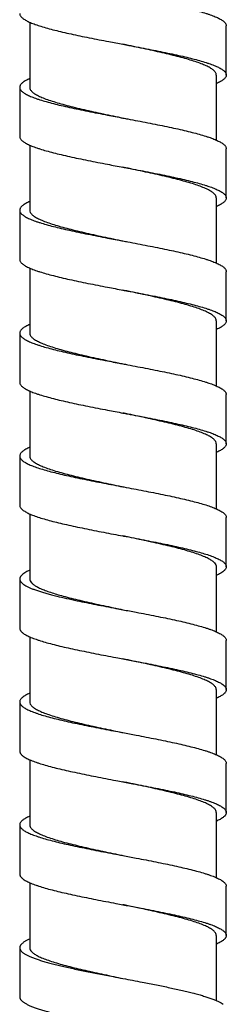
# Model space of a CAD drawing. Units: inches. Extents: x 1072 to 2967, y -712 to 1441.
# Drawn here: x 2886 to 2900, y 780 to 846 of the extents above; entities that cross this region are included whole.
import ezdxf

# ---------------------------------------------------------------- set-up
doc = ezdxf.new("R2010")
doc.units = ezdxf.units.IN
doc.header["$LTSCALE"] = 1.21
doc.header["$MEASUREMENT"] = 0
doc.layers.get('0').update_dxf_attribs({"linetype": 'CONTINUOUS'})

msp = doc.modelspace()

# ---------------------------------------------------------------- linework, layer by layer
at = {"color": 7, "linetype": 'Continuous'}
for p, q in [((2886.366, 846.151), (2886.366, 841.772)), ((2899.591, 842.599), (2899.591, 845.909)), ((2898.916, 842.599), (2898.916, 838.22)), ((2885.692, 841.772), (2885.692, 838.463)), ((2886.366, 837.878), (2886.366, 833.499)), ((2899.591, 834.326), (2899.591, 837.636)), ((2898.916, 834.326), (2898.916, 829.947)), ((2885.692, 833.499), (2885.692, 830.19)), ((2886.366, 829.605), (2886.366, 825.226)), ((2899.591, 826.054), (2899.591, 829.363)), ((2898.916, 826.053), (2898.916, 821.674)), ((2885.692, 825.226), (2885.692, 821.917)), ((2886.366, 821.332), (2886.366, 816.953)), ((2899.591, 817.781), (2899.591, 821.09)), ((2898.916, 817.78), (2898.916, 813.401)), ((2885.692, 816.953), (2885.692, 813.644)), ((2886.366, 813.059), (2886.366, 808.68)), ((2899.591, 809.507), (2899.591, 812.816)), ((2898.916, 809.507), (2898.916, 805.128)), ((2885.692, 808.68), (2885.692, 805.371)), ((2886.366, 804.786), (2886.366, 800.407)), ((2899.591, 801.235), (2899.591, 804.544)), ((2898.916, 801.234), (2898.916, 796.855)), ((2885.692, 800.408), (2885.692, 797.098)), ((2886.366, 796.513), (2886.366, 792.134)), ((2899.591, 792.962), (2899.591, 796.271)), ((2898.916, 792.961), (2898.916, 788.582)), ((2885.692, 792.135), (2885.692, 788.826)), ((2886.366, 788.24), (2886.366, 783.861)), ((2899.591, 784.689), (2899.591, 787.998)), ((2898.916, 784.688), (2898.916, 780.309)), ((2885.692, 783.861), (2885.692, 780.552))]:
    msp.add_line(p, q, dxfattribs=at)
for points, start_tangent, end_tangent in [([(2892.641, 847.976), (2893.036, 847.902), (2894.372, 847.645), (2895.018, 847.517), (2895.642, 847.389), (2896.237, 847.26), (2896.799, 847.132), (2897.32, 847.004), (2897.798, 846.876), (2898.226, 846.747), (2898.421, 846.683), (2898.602, 846.619), (2898.769, 846.555), (2898.921, 846.491), (2899.059, 846.427), (2899.181, 846.363), (2899.288, 846.299), (2899.379, 846.235), (2899.454, 846.17), (2899.513, 846.106)], (0.982524, -0.186137), (0.620567, -0.784153)), ([(2885.692, 846.736), (2885.693, 846.708), (2885.709, 846.644), (2885.74, 846.58), (2885.788, 846.516), (2885.852, 846.452), (2885.933, 846.388), (2886.029, 846.324), (2886.141, 846.259), (2886.268, 846.195), (2886.411, 846.131), (2886.568, 846.067), (2886.74, 846.003), (2887.124, 845.875), (2887.562, 845.747), (2888.047, 845.618), (2888.576, 845.49), (2889.143, 845.362), (2889.743, 845.234), (2890.372, 845.105), (2891.686, 844.849), (2892.641, 844.667)], (-0.00024, -1), (0.982524, -0.186137)), ([(2899.513, 846.106), (2899.556, 846.042), (2899.582, 845.977), (2899.591, 845.912), (2899.591, 845.909)], (0.620567, -0.784153), (-0.000325, -1)), ([(2898.846, 842.797), (2898.71, 842.938), (2898.505, 843.079), (2898.234, 843.219), (2897.899, 843.359), (2897.505, 843.5), (2897.055, 843.64), (2896.555, 843.781), (2896.01, 843.921), (2895.426, 844.062), (2894.812, 844.202), (2894.174, 844.342), (2893.517, 844.483), (2892.848, 844.624), (2892.641, 844.667)], (-0.581366, 0.813642), (-0.97869, 0.205343)), ([(2892.641, 844.667), (2893.036, 844.592), (2894.372, 844.336), (2895.018, 844.208), (2895.642, 844.079), (2896.237, 843.951), (2896.799, 843.823), (2897.32, 843.695), (2897.798, 843.567), (2898.226, 843.438), (2898.421, 843.374), (2898.602, 843.31), (2898.769, 843.246), (2898.921, 843.182), (2899.059, 843.118), (2899.181, 843.054), (2899.288, 842.99), (2899.379, 842.925), (2899.454, 842.861), (2899.513, 842.797)], (0.982524, -0.186137), (0.620567, -0.784153)), ([(2886.366, 842.357), (2886.23, 842.293), (2886.106, 842.228), (2885.998, 842.164), (2885.905, 842.099), (2885.83, 842.034), (2885.77, 841.97), (2885.727, 841.905), (2885.701, 841.841), (2885.692, 841.776), (2885.692, 841.772)], (-0.914891, -0.403701), (0.000335, -1)), ([(2898.916, 842.599), (2898.909, 842.665), (2898.885, 842.731), (2898.846, 842.797)], (0, 1), (-0.581366, 0.813642)), ([(2899.591, 842.599), (2899.584, 842.539), (2899.56, 842.474), (2899.519, 842.409), (2899.462, 842.345), (2899.389, 842.28), (2899.299, 842.215), (2899.193, 842.151), (2899.071, 842.086), (2898.933, 842.022), (2898.917, 842.014)], (-0.000325, -1), (-0.915011, -0.403429)), ([(2899.513, 842.797), (2899.556, 842.733), (2899.582, 842.668), (2899.591, 842.603), (2899.591, 842.599)], (0.620567, -0.784153), (-0.000325, -1)), ([(2885.692, 841.772), (2885.699, 841.711), (2885.723, 841.647), (2885.764, 841.582), (2885.821, 841.517), (2885.894, 841.453), (2885.984, 841.388), (2886.09, 841.324), (2886.212, 841.259), (2886.35, 841.194), (2886.502, 841.13), (2886.669, 841.065), (2886.85, 841), (2887.046, 840.936), (2887.477, 840.806), (2887.958, 840.677), (2888.484, 840.548), (2889.049, 840.419), (2889.65, 840.289), (2890.279, 840.16), (2891.599, 839.902), (2892.641, 839.703)], (0.000335, -1), (0.982525, -0.186131)), ([(2886.366, 841.772), (2886.403, 841.629), (2886.514, 841.486), (2886.697, 841.343), (2886.948, 841.201), (2887.266, 841.058), (2887.651, 840.914), (2888.095, 840.771), (2888.59, 840.628), (2889.13, 840.485), (2889.712, 840.343), (2890.328, 840.201), (2890.971, 840.058), (2891.633, 839.916), (2892.309, 839.773), (2892.641, 839.703)], (0, -1), (0.978691, -0.205339)), ([(2892.641, 839.703), (2892.96, 839.643), (2894.308, 839.385), (2894.962, 839.255), (2895.592, 839.126), (2896.195, 838.997), (2896.764, 838.868), (2897.292, 838.738), (2897.776, 838.609), (2898.21, 838.48), (2898.408, 838.415), (2898.591, 838.35), (2898.76, 838.286), (2898.914, 838.221), (2899.053, 838.157), (2899.177, 838.092), (2899.285, 838.027), (2899.377, 837.963), (2899.453, 837.898), (2899.513, 837.833), (2899.556, 837.769), (2899.582, 837.704), (2899.591, 837.639), (2899.591, 837.636)], (0.982525, -0.186131), (-0.000335, -1)), ([(2885.692, 838.463), (2885.699, 838.402), (2885.723, 838.338), (2885.764, 838.273), (2885.821, 838.208), (2885.894, 838.144), (2885.984, 838.079), (2886.09, 838.014), (2886.212, 837.95), (2886.35, 837.885), (2886.502, 837.82), (2886.669, 837.756), (2886.85, 837.691), (2887.046, 837.627), (2887.477, 837.497), (2887.958, 837.368), (2888.484, 837.239), (2889.049, 837.11), (2889.65, 836.98), (2890.279, 836.851), (2891.599, 836.592), (2892.641, 836.394)], (0.000335, -1), (0.982525, -0.186131)), ([(2898.916, 834.326), (2898.88, 834.468), (2898.771, 834.611), (2898.589, 834.753), (2898.338, 834.896), (2898.021, 835.038), (2897.641, 835.181), (2897.203, 835.323), (2896.711, 835.465), (2896.172, 835.608), (2895.589, 835.75), (2894.972, 835.893), (2894.331, 836.035), (2893.669, 836.178), (2892.992, 836.321), (2892.641, 836.394)], (0, 1), (-0.978691, 0.205339)), ([(2892.641, 836.394), (2892.96, 836.334), (2894.308, 836.075), (2894.962, 835.946), (2895.592, 835.817), (2896.195, 835.688), (2896.764, 835.558), (2897.292, 835.429), (2897.776, 835.3), (2898.21, 835.171), (2898.408, 835.106), (2898.591, 835.041), (2898.76, 834.977), (2898.914, 834.912), (2899.053, 834.847), (2899.177, 834.783), (2899.285, 834.718), (2899.377, 834.653), (2899.453, 834.589), (2899.513, 834.524), (2899.556, 834.46), (2899.582, 834.395), (2899.591, 834.33), (2899.591, 834.326)], (0.982525, -0.186131), (-0.000335, -1)), ([(2899.591, 834.326), (2899.584, 834.266), (2899.56, 834.201), (2899.519, 834.136), (2899.462, 834.072), (2899.389, 834.007), (2899.299, 833.943), (2899.193, 833.878), (2899.071, 833.813), (2898.933, 833.749), (2898.917, 833.741)], (-0.000335, -1), (-0.915017, -0.403416)), ([(2886.366, 834.084), (2886.23, 834.02), (2886.106, 833.955), (2885.998, 833.891), (2885.905, 833.826), (2885.83, 833.762), (2885.77, 833.697), (2885.727, 833.632), (2885.701, 833.568), (2885.692, 833.503), (2885.692, 833.499)], (-0.914896, -0.40369), (0.000335, -1)), ([(2885.692, 833.499), (2885.699, 833.438), (2885.723, 833.374), (2885.764, 833.309), (2885.821, 833.244), (2885.894, 833.18), (2885.984, 833.115), (2886.09, 833.051), (2886.212, 832.986), (2886.35, 832.921), (2886.502, 832.857), (2886.669, 832.792), (2886.85, 832.727), (2887.046, 832.663), (2887.477, 832.534), (2887.958, 832.404), (2888.484, 832.275), (2889.049, 832.146), (2889.65, 832.016), (2890.279, 831.887), (2891.599, 831.629), (2892.641, 831.431)], (0.000335, -1), (0.982525, -0.186131)), ([(2886.366, 833.499), (2886.403, 833.356), (2886.514, 833.213), (2886.696, 833.07), (2886.947, 832.928), (2887.266, 832.785), (2887.651, 832.641), (2888.094, 832.498), (2888.589, 832.355), (2889.13, 832.213), (2889.712, 832.07), (2890.327, 831.928), (2890.971, 831.785), (2891.632, 831.643), (2892.308, 831.5), (2892.641, 831.431)], (0, -1), (0.978691, -0.205339)), ([(2892.641, 831.431), (2892.96, 831.37), (2894.308, 831.112), (2894.962, 830.982), (2895.592, 830.853), (2896.195, 830.724), (2896.764, 830.595), (2897.292, 830.465), (2897.776, 830.336), (2898.21, 830.207), (2898.408, 830.142), (2898.591, 830.078), (2898.76, 830.013), (2898.914, 829.948), (2899.053, 829.884), (2899.177, 829.819), (2899.285, 829.754), (2899.377, 829.69), (2899.453, 829.625), (2899.513, 829.56), (2899.556, 829.496), (2899.582, 829.431), (2899.591, 829.367), (2899.591, 829.363)], (0.982525, -0.186131), (-0.000335, -1)), ([(2885.692, 830.19), (2885.699, 830.129), (2885.723, 830.065), (2885.764, 830), (2885.821, 829.935), (2885.894, 829.871), (2885.984, 829.806), (2886.09, 829.741), (2886.212, 829.677), (2886.35, 829.612), (2886.502, 829.548), (2886.669, 829.483), (2886.85, 829.418), (2887.046, 829.354), (2887.477, 829.224), (2887.958, 829.095), (2888.484, 828.966), (2889.049, 828.837), (2889.65, 828.707), (2890.279, 828.578), (2891.599, 828.32), (2892.641, 828.121)], (0.000335, -1), (0.982525, -0.186131)), ([(2898.916, 826.053), (2898.88, 826.195), (2898.771, 826.338), (2898.589, 826.48), (2898.338, 826.623), (2898.021, 826.765), (2897.641, 826.908), (2897.203, 827.05), (2896.711, 827.192), (2896.172, 827.335), (2895.589, 827.478), (2894.972, 827.62), (2894.331, 827.762), (2893.669, 827.905), (2892.991, 828.048), (2892.641, 828.121)], (0, 1), (-0.978691, 0.205339)), ([(2892.641, 828.121), (2892.96, 828.061), (2894.308, 827.802), (2894.962, 827.673), (2895.592, 827.544), (2896.195, 827.415), (2896.764, 827.285), (2897.292, 827.156), (2897.776, 827.027), (2898.21, 826.898), (2898.408, 826.833), (2898.591, 826.768), (2898.76, 826.704), (2898.914, 826.639), (2899.053, 826.574), (2899.177, 826.51), (2899.285, 826.445), (2899.377, 826.381), (2899.453, 826.316), (2899.513, 826.251), (2899.556, 826.187), (2899.582, 826.122), (2899.591, 826.057), (2899.591, 826.054)], (0.982525, -0.186131), (-0.000335, -1)), ([(2886.366, 825.811), (2886.23, 825.747), (2886.106, 825.683), (2885.998, 825.618), (2885.905, 825.553), (2885.83, 825.489), (2885.77, 825.424), (2885.727, 825.359), (2885.701, 825.295), (2885.692, 825.23), (2885.692, 825.226)], (-0.914904, -0.403671), (0.000335, -1)), ([(2899.591, 826.054), (2899.584, 825.993), (2899.56, 825.928), (2899.519, 825.863), (2899.462, 825.799), (2899.389, 825.734), (2899.299, 825.67), (2899.193, 825.605), (2899.071, 825.54), (2898.933, 825.476), (2898.917, 825.468)], (-0.000335, -1), (-0.915024, -0.403399)), ([(2885.692, 825.226), (2885.699, 825.165), (2885.723, 825.101), (2885.764, 825.036), (2885.821, 824.972), (2885.894, 824.907), (2885.984, 824.842), (2886.09, 824.778), (2886.212, 824.713), (2886.35, 824.648), (2886.502, 824.584), (2886.669, 824.519), (2886.85, 824.455), (2887.046, 824.39), (2887.477, 824.261), (2887.958, 824.131), (2888.484, 824.002), (2889.049, 823.873), (2889.65, 823.744), (2890.279, 823.614), (2891.599, 823.356), (2892.641, 823.158)], (0.000335, -1), (0.982525, -0.186131)), ([(2886.366, 825.226), (2886.403, 825.083), (2886.514, 824.94), (2886.696, 824.797), (2886.947, 824.655), (2887.266, 824.512), (2887.65, 824.368), (2888.094, 824.225), (2888.589, 824.082), (2889.129, 823.94), (2889.711, 823.797), (2890.326, 823.655), (2890.97, 823.513), (2891.631, 823.37), (2892.308, 823.228), (2892.641, 823.158)], (0, -1), (0.978691, -0.205339)), ([(2892.641, 823.158), (2892.96, 823.097), (2894.308, 822.839), (2894.962, 822.709), (2895.592, 822.58), (2896.195, 822.451), (2896.764, 822.322), (2897.292, 822.192), (2897.776, 822.063), (2898.21, 821.934), (2898.408, 821.869), (2898.591, 821.805), (2898.76, 821.74), (2898.914, 821.675), (2899.053, 821.611), (2899.177, 821.546), (2899.285, 821.481), (2899.377, 821.417), (2899.453, 821.352), (2899.513, 821.288), (2899.555, 821.223), (2899.581, 821.159), (2899.591, 821.095), (2899.591, 821.09)], (0.982525, -0.186131), (-0.000431, -1)), ([(2885.692, 821.917), (2885.699, 821.856), (2885.723, 821.792), (2885.764, 821.727), (2885.821, 821.662), (2885.894, 821.598), (2885.984, 821.533), (2886.09, 821.468), (2886.212, 821.404), (2886.35, 821.339), (2886.502, 821.275), (2886.669, 821.21), (2886.85, 821.145), (2887.046, 821.081), (2887.477, 820.951), (2887.958, 820.822), (2888.484, 820.693), (2889.049, 820.564), (2889.65, 820.434), (2890.279, 820.305), (2891.599, 820.047), (2892.641, 819.848)], (0.000335, -1), (0.982525, -0.186131)), ([(2898.916, 817.78), (2898.88, 817.922), (2898.77, 818.065), (2898.589, 818.207), (2898.338, 818.35), (2898.021, 818.492), (2897.641, 818.635), (2897.202, 818.777), (2896.711, 818.919), (2896.172, 819.062), (2895.589, 819.205), (2894.972, 819.347), (2894.33, 819.49), (2893.669, 819.632), (2892.991, 819.775), (2892.641, 819.848)], (0, 1), (-0.978691, 0.205339)), ([(2892.641, 819.848), (2892.96, 819.788), (2894.308, 819.53), (2894.962, 819.4), (2895.592, 819.271), (2896.195, 819.142), (2896.764, 819.012), (2897.292, 818.883), (2897.776, 818.754), (2898.21, 818.625), (2898.408, 818.56), (2898.591, 818.495), (2898.76, 818.431), (2898.914, 818.366), (2899.053, 818.302), (2899.177, 818.237), (2899.285, 818.172), (2899.377, 818.108), (2899.453, 818.043), (2899.513, 817.978), (2899.555, 817.914), (2899.581, 817.85), (2899.591, 817.786), (2899.591, 817.781)], (0.982525, -0.186131), (-0.000431, -1)), ([(2899.591, 817.781), (2899.584, 817.722), (2899.561, 817.658), (2899.522, 817.594), (2899.466, 817.53), (2899.394, 817.465), (2899.306, 817.401), (2899.202, 817.337), (2899.082, 817.273), (2898.947, 817.209), (2898.917, 817.195)], (-0.000431, -1), (-0.915008, -0.403436)), ([(2886.366, 817.538), (2886.293, 817.505), (2886.163, 817.441), (2886.048, 817.376), (2885.949, 817.312), (2885.866, 817.248), (2885.798, 817.184), (2885.747, 817.12), (2885.713, 817.056), (2885.695, 816.992), (2885.692, 816.953)], (-0.914915, -0.403646), (-0.000357, -1)), ([(2885.692, 816.953), (2885.693, 816.928), (2885.708, 816.863), (2885.739, 816.799), (2885.786, 816.735), (2885.85, 816.671), (2885.93, 816.607), (2886.026, 816.543), (2886.138, 816.479), (2886.264, 816.415), (2886.406, 816.351), (2886.563, 816.286), (2886.734, 816.222), (2886.919, 816.158), (2887.33, 816.03), (2887.791, 815.902), (2888.298, 815.774), (2888.846, 815.645), (2889.43, 815.517), (2890.045, 815.389), (2890.684, 815.261), (2891.342, 815.132), (2892.641, 814.885)], (-0.000357, -1), (0.98253, -0.186103)), ([(2886.366, 816.953), (2886.404, 816.809), (2886.515, 816.665), (2886.7, 816.522), (2886.953, 816.379), (2887.275, 816.235), (2887.663, 816.091), (2888.111, 815.947), (2888.61, 815.803), (2889.155, 815.66), (2889.742, 815.517), (2890.363, 815.374), (2891.011, 815.231), (2891.677, 815.088), (2892.358, 814.944), (2892.641, 814.885)], (0, -1), (0.978692, -0.205335)), ([(2892.641, 814.885), (2892.688, 814.876), (2894.032, 814.619), (2894.687, 814.491), (2895.324, 814.363), (2895.934, 814.235), (2896.514, 814.106), (2897.057, 813.978), (2897.557, 813.85), (2898.012, 813.722), (2898.416, 813.594), (2898.597, 813.529), (2898.764, 813.465), (2898.917, 813.401), (2899.055, 813.337), (2899.177, 813.273), (2899.285, 813.209), (2899.376, 813.145), (2899.452, 813.081)], (0.98253, -0.186103), (0.724819, -0.688939)), ([(2885.692, 813.644), (2885.693, 813.618), (2885.708, 813.554), (2885.739, 813.49), (2885.786, 813.426), (2885.85, 813.362), (2885.93, 813.298), (2886.026, 813.234), (2886.138, 813.17), (2886.264, 813.106), (2886.406, 813.041), (2886.563, 812.977), (2886.734, 812.913), (2886.919, 812.849), (2887.33, 812.721), (2887.791, 812.593), (2888.298, 812.464), (2888.846, 812.336), (2889.43, 812.208), (2890.045, 812.08), (2890.684, 811.951), (2891.342, 811.823), (2892.641, 811.575)], (-0.000357, -1), (0.98253, -0.186103)), ([(2899.452, 813.081), (2899.494, 813.037), (2899.528, 812.994), (2899.575, 812.907), (2899.587, 812.864), (2899.591, 812.82), (2899.591, 812.816)], (0.724819, -0.688939), (-0.000145, -1)), ([(2892.641, 811.575), (2892.688, 811.567), (2894.032, 811.31), (2894.687, 811.182), (2895.324, 811.054), (2895.934, 810.926), (2896.514, 810.797), (2897.057, 810.669), (2897.557, 810.541), (2898.012, 810.413), (2898.416, 810.284), (2898.597, 810.22), (2898.764, 810.156), (2898.917, 810.092), (2899.055, 810.028), (2899.177, 809.964), (2899.285, 809.9), (2899.376, 809.836), (2899.452, 809.771)], (0.98253, -0.186103), (0.724819, -0.688939)), ([(2898.791, 809.771), (2898.618, 809.915), (2898.376, 810.058), (2898.065, 810.201), (2897.69, 810.344), (2897.256, 810.487), (2896.768, 810.631), (2896.231, 810.774), (2895.649, 810.917), (2895.032, 811.061), (2894.389, 811.204), (2893.725, 811.347), (2893.045, 811.491), (2892.641, 811.575)], (-0.688711, 0.725036), (-0.978692, 0.205335)), ([(2886.366, 809.265), (2886.364, 809.264), (2886.181, 809.177), (2886.026, 809.09), (2885.9, 809.004), (2885.848, 808.96), (2885.804, 808.917), (2885.766, 808.873), (2885.737, 808.83), (2885.714, 808.787), (2885.7, 808.743), (2885.692, 808.7), (2885.692, 808.68)], (-0.915069, -0.403298), (0.000035, -1)), ([(2898.791, 809.771), (2898.889, 809.631), (2898.916, 809.507)], (0.688711, -0.725036), (0.005618, -0.999984)), ([(2899.591, 809.507), (2899.588, 809.468), (2899.578, 809.424), (2899.534, 809.338), (2899.501, 809.294), (2899.46, 809.251), (2899.412, 809.208), (2899.357, 809.164), (2899.225, 809.077), (2899.063, 808.991), (2898.917, 808.922)], (-0.000096, -1), (-0.91512, -0.403181)), ([(2899.452, 809.771), (2899.494, 809.728), (2899.528, 809.685), (2899.575, 809.598), (2899.587, 809.555), (2899.591, 809.511), (2899.591, 809.507)], (0.724819, -0.688939), (-0.000096, -1)), ([(2885.692, 808.68), (2885.693, 808.657), (2885.7, 808.613), (2885.716, 808.57), (2885.739, 808.526), (2885.769, 808.483), (2885.807, 808.44), (2885.852, 808.396), (2885.905, 808.353), (2885.965, 808.31), (2886.106, 808.223), (2886.276, 808.136), (2886.474, 808.049), (2886.698, 807.963), (2886.948, 807.876), (2887.223, 807.789), (2887.521, 807.702), (2887.841, 807.616), (2888.183, 807.529)], (0.000035, -1), (0.970829, -0.239774)), ([(2886.366, 808.68), (2886.396, 808.552), (2886.485, 808.423), (2886.633, 808.295), (2886.838, 808.166), (2887.095, 808.039), (2887.406, 807.911), (2887.764, 807.784), (2888.169, 807.656), (2888.616, 807.529)], (0, -1), (0.964563, -0.263852)), ([(2888.183, 807.529), (2888.84, 807.374), (2889.55, 807.219), (2890.175, 807.089), (2890.824, 806.96), (2892.168, 806.702), (2892.641, 806.612)], (0.970843, -0.239718), (0.98252, -0.186159)), ([(2888.616, 807.529), (2889.157, 807.387), (2889.739, 807.245), (2890.354, 807.103), (2890.997, 806.961), (2891.657, 806.819), (2892.333, 806.676), (2892.641, 806.612)], (0.964563, -0.263852), (0.978687, -0.205359)), ([(2892.641, 806.612), (2893.53, 806.443), (2894.857, 806.184), (2895.492, 806.055), (2896.1, 805.926), (2896.674, 805.797), (2897.209, 805.667), (2897.701, 805.538), (2898.143, 805.409), (2898.345, 805.344), (2898.533, 805.28), (2898.707, 805.215), (2898.866, 805.15), (2899.01, 805.086), (2899.139, 805.021), (2899.252, 804.956), (2899.349, 804.892), (2899.43, 804.827), (2899.495, 804.763), (2899.544, 804.698), (2899.575, 804.633), (2899.59, 804.569), (2899.591, 804.544)], (0.98252, -0.186159), (-0.000364, -1)), ([(2885.692, 805.371), (2885.695, 805.331), (2885.714, 805.267), (2885.749, 805.202), (2885.773, 805.17), (2885.801, 805.137), (2885.869, 805.073), (2885.953, 805.008), (2886.054, 804.944), (2886.171, 804.879), (2886.303, 804.814), (2886.451, 804.75), (2886.613, 804.685), (2886.79, 804.62), (2886.981, 804.556), (2887.404, 804.426), (2887.877, 804.297), (2888.396, 804.168), (2888.955, 804.039), (2889.55, 803.909), (2890.175, 803.78), (2890.824, 803.651), (2892.168, 803.392), (2892.641, 803.303)], (0.000439, -1), (0.98252, -0.186159)), ([(2898.916, 801.234), (2898.88, 801.377), (2898.77, 801.519), (2898.588, 801.662), (2898.336, 801.805), (2898.018, 801.948), (2897.637, 802.09), (2897.198, 802.233), (2896.704, 802.375), (2896.164, 802.518), (2895.582, 802.66), (2894.966, 802.803), (2894.323, 802.945), (2893.66, 803.088), (2892.983, 803.231), (2892.641, 803.303)], (0, 1), (-0.978685, 0.205368)), ([(2892.641, 803.303), (2893.53, 803.134), (2894.857, 802.875), (2895.492, 802.746), (2896.1, 802.617), (2896.674, 802.488), (2897.209, 802.358), (2897.701, 802.229), (2898.143, 802.1), (2898.345, 802.035), (2898.533, 801.97), (2898.707, 801.906), (2898.866, 801.841), (2899.01, 801.777), (2899.139, 801.712), (2899.252, 801.647), (2899.349, 801.583), (2899.43, 801.518), (2899.495, 801.453), (2899.544, 801.389), (2899.575, 801.324), (2899.59, 801.259), (2899.591, 801.235)], (0.98252, -0.186159), (-0.000439, -1)), ([(2899.591, 801.235), (2899.588, 801.195), (2899.569, 801.13), (2899.534, 801.066), (2899.51, 801.033), (2899.482, 801.001), (2899.414, 800.936), (2899.329, 800.872), (2899.229, 800.807), (2899.112, 800.742), (2898.98, 800.678), (2898.917, 800.649)], (-0.000439, -1), (-0.915173, -0.403061)), ([(2886.366, 800.992), (2886.273, 800.949), (2886.144, 800.885), (2886.031, 800.82), (2885.934, 800.755), (2885.853, 800.691), (2885.788, 800.626), (2885.739, 800.561), (2885.708, 800.497), (2885.693, 800.432), (2885.692, 800.408)], (-0.91501, -0.403432), (0.000367, -1)), ([(2885.692, 800.408), (2885.695, 800.368), (2885.714, 800.303), (2885.749, 800.238), (2885.773, 800.206), (2885.801, 800.174), (2885.869, 800.109), (2885.953, 800.044), (2886.054, 799.98), (2886.171, 799.915), (2886.303, 799.851), (2886.451, 799.786), (2886.613, 799.721), (2886.79, 799.657), (2886.981, 799.592), (2887.404, 799.463), (2887.877, 799.333), (2888.396, 799.204), (2888.955, 799.075), (2889.55, 798.946), (2890.175, 798.816), (2890.824, 798.687), (2892.168, 798.429), (2892.641, 798.339)], (0.000367, -1), (0.98252, -0.186159)), ([(2886.366, 800.407), (2886.403, 800.264), (2886.514, 800.121), (2886.696, 799.979), (2886.946, 799.837), (2887.265, 799.694), (2887.648, 799.55), (2888.091, 799.407), (2888.584, 799.264), (2889.124, 799.122), (2889.706, 798.98), (2890.321, 798.838), (2890.964, 798.695), (2891.626, 798.553), (2892.304, 798.41), (2892.641, 798.339)], (0, -1), (0.978686, -0.20536)), ([(2892.641, 798.339), (2893.53, 798.17), (2894.857, 797.912), (2895.492, 797.782), (2896.1, 797.653), (2896.674, 797.524), (2897.209, 797.394), (2897.701, 797.265), (2898.143, 797.136), (2898.345, 797.071), (2898.533, 797.007), (2898.707, 796.942), (2898.866, 796.877), (2899.01, 796.813), (2899.139, 796.748), (2899.252, 796.684), (2899.349, 796.619), (2899.43, 796.554), (2899.495, 796.49), (2899.544, 796.425), (2899.575, 796.36), (2899.59, 796.296), (2899.591, 796.271)], (0.98252, -0.186159), (-0.000371, -1)), ([(2885.692, 797.098), (2885.695, 797.058), (2885.714, 796.994), (2885.749, 796.929), (2885.773, 796.897), (2885.801, 796.864), (2885.869, 796.8), (2885.953, 796.735), (2886.054, 796.671), (2886.171, 796.606), (2886.303, 796.541), (2886.451, 796.477), (2886.613, 796.412), (2886.79, 796.347), (2886.981, 796.283), (2887.404, 796.154), (2887.877, 796.024), (2888.396, 795.895), (2888.955, 795.766), (2889.55, 795.636), (2890.175, 795.507), (2890.824, 795.378), (2892.168, 795.119), (2892.641, 795.03)], (0.000439, -1), (0.98252, -0.186159)), ([(2898.916, 792.961), (2898.88, 793.104), (2898.771, 793.246), (2898.589, 793.389), (2898.338, 793.531), (2898.021, 793.674), (2897.64, 793.816), (2897.202, 793.958), (2896.71, 794.101), (2896.171, 794.243), (2895.589, 794.386), (2894.973, 794.528), (2894.331, 794.671), (2893.669, 794.813), (2892.992, 794.956), (2892.641, 795.03)], (0, 1), (-0.978685, 0.205368)), ([(2892.641, 795.03), (2893.53, 794.861), (2894.857, 794.602), (2895.492, 794.473), (2896.1, 794.344), (2896.674, 794.215), (2897.209, 794.085), (2897.701, 793.956), (2898.143, 793.827), (2898.345, 793.762), (2898.533, 793.698), (2898.707, 793.633), (2898.866, 793.568), (2899.01, 793.504), (2899.139, 793.439), (2899.252, 793.374), (2899.349, 793.31), (2899.43, 793.245), (2899.495, 793.18), (2899.544, 793.116), (2899.575, 793.051), (2899.59, 792.987), (2899.591, 792.962)], (0.98252, -0.186159), (-0.000439, -1)), ([(2886.366, 792.719), (2886.273, 792.676), (2886.144, 792.612), (2886.031, 792.547), (2885.934, 792.482), (2885.853, 792.418), (2885.788, 792.353), (2885.739, 792.289), (2885.708, 792.224), (2885.693, 792.159), (2885.692, 792.135)], (-0.914995, -0.403465), (0.000374, -1)), ([(2899.591, 792.962), (2899.588, 792.922), (2899.569, 792.857), (2899.534, 792.793), (2899.51, 792.76), (2899.482, 792.728), (2899.414, 792.663), (2899.329, 792.599), (2899.229, 792.534), (2899.112, 792.47), (2898.98, 792.405), (2898.917, 792.376)], (-0.000439, -1), (-0.915164, -0.403081)), ([(2885.692, 792.135), (2885.695, 792.095), (2885.714, 792.03), (2885.749, 791.965), (2885.773, 791.933), (2885.801, 791.901), (2885.869, 791.836), (2885.953, 791.771), (2886.054, 791.707), (2886.171, 791.642), (2886.303, 791.578), (2886.451, 791.513), (2886.613, 791.448), (2886.79, 791.384), (2886.981, 791.319), (2887.404, 791.19), (2887.877, 791.061), (2888.396, 790.931), (2888.955, 790.802), (2889.55, 790.673), (2890.175, 790.543), (2890.824, 790.414), (2892.168, 790.156), (2892.641, 790.066)], (0.000374, -1), (0.98252, -0.186159)), ([(2886.366, 792.134), (2886.403, 791.991), (2886.514, 791.848), (2886.695, 791.706), (2886.946, 791.564), (2887.264, 791.421), (2887.647, 791.278), (2888.089, 791.135), (2888.582, 790.992), (2889.122, 790.85), (2889.703, 790.707), (2890.318, 790.565), (2890.961, 790.423), (2891.623, 790.28), (2892.302, 790.137), (2892.641, 790.066)], (0, -1), (0.978686, -0.20536)), ([(2892.641, 790.066), (2893.53, 789.897), (2894.857, 789.639), (2895.492, 789.509), (2896.1, 789.38), (2896.674, 789.251), (2897.209, 789.122), (2897.701, 788.992), (2898.143, 788.863), (2898.345, 788.798), (2898.533, 788.734), (2898.707, 788.669), (2898.866, 788.604), (2899.01, 788.54), (2899.139, 788.475), (2899.252, 788.411), (2899.349, 788.346), (2899.43, 788.281), (2899.495, 788.217), (2899.544, 788.152), (2899.575, 788.087), (2899.59, 788.023), (2899.591, 787.998)], (0.98252, -0.186159), (-0.000376, -1)), ([(2885.692, 788.826), (2885.695, 788.785), (2885.714, 788.721), (2885.749, 788.656), (2885.773, 788.624), (2885.801, 788.592), (2885.869, 788.527), (2885.953, 788.462), (2886.054, 788.398), (2886.171, 788.333), (2886.303, 788.268), (2886.451, 788.204), (2886.613, 788.139), (2886.79, 788.075), (2886.981, 788.01), (2887.404, 787.881), (2887.877, 787.751), (2888.396, 787.622), (2888.955, 787.493), (2889.55, 787.364), (2890.175, 787.234), (2890.824, 787.105), (2892.168, 786.846), (2892.641, 786.757)], (0.000439, -1), (0.98252, -0.186159)), ([(2898.916, 784.688), (2898.88, 784.831), (2898.77, 784.973), (2898.589, 785.115), (2898.339, 785.258), (2898.021, 785.4), (2897.641, 785.543), (2897.202, 785.685), (2896.711, 785.828), (2896.172, 785.97), (2895.589, 786.113), (2894.972, 786.256), (2894.33, 786.398), (2893.668, 786.54), (2892.99, 786.683), (2892.641, 786.757)], (0, 1), (-0.978685, 0.205368)), ([(2892.641, 786.757), (2893.53, 786.588), (2894.857, 786.329), (2895.492, 786.2), (2896.1, 786.071), (2896.674, 785.942), (2897.209, 785.812), (2897.701, 785.683), (2898.143, 785.554), (2898.345, 785.489), (2898.533, 785.425), (2898.707, 785.36), (2898.866, 785.295), (2899.01, 785.231), (2899.139, 785.166), (2899.252, 785.101), (2899.349, 785.037), (2899.43, 784.972), (2899.495, 784.908), (2899.544, 784.843), (2899.575, 784.778), (2899.59, 784.714), (2899.591, 784.689)], (0.98252, -0.186159), (-0.000439, -1)), ([(2899.591, 784.689), (2899.588, 784.649), (2899.569, 784.584), (2899.534, 784.52), (2899.51, 784.487), (2899.482, 784.455), (2899.414, 784.39), (2899.329, 784.326), (2899.229, 784.261), (2899.112, 784.197), (2898.98, 784.132), (2898.917, 784.103)], (-0.000439, -1), (-0.915172, -0.403063)), ([(2886.366, 784.446), (2886.341, 784.435), (2886.149, 784.342), (2886.066, 784.295), (2885.99, 784.249), (2885.923, 784.202), (2885.864, 784.155), (2885.814, 784.109), (2885.772, 784.062), (2885.739, 784.016), (2885.715, 783.969), (2885.699, 783.922), (2885.692, 783.876), (2885.692, 783.861)], (-0.915004, -0.403445), (0.000171, -1)), ([(2885.692, 783.861), (2885.694, 783.829), (2885.704, 783.783), (2885.723, 783.736), (2885.751, 783.689), (2885.787, 783.643), (2885.832, 783.596), (2885.885, 783.55), (2885.947, 783.503), (2886.017, 783.456), (2886.096, 783.41), (2886.277, 783.317), (2886.491, 783.223), (2886.735, 783.13), (2887.009, 783.037), (2887.311, 782.944), (2887.64, 782.851), (2887.993, 782.757), (2888.37, 782.664), (2888.769, 782.571), (2889.187, 782.478), (2890.072, 782.292), (2891.009, 782.105), (2891.978, 781.919), (2892.641, 781.793)], (0.000171, -1), (0.982527, -0.186122)), ([(2886.366, 783.861), (2886.402, 783.72), (2886.51, 783.579), (2886.688, 783.438), (2886.933, 783.297), (2887.244, 783.156), (2887.619, 783.015), (2888.052, 782.873), (2888.535, 782.732), (2889.065, 782.592), (2889.636, 782.451), (2890.24, 782.31), (2890.873, 782.169), (2891.525, 782.028), (2892.191, 781.887), (2892.641, 781.793)], (0, -1), (0.978687, -0.205355)), ([(2892.641, 781.793), (2893.937, 781.546), (2894.887, 781.36), (2895.793, 781.173), (2896.635, 780.987), (2897.028, 780.894), (2897.398, 780.8), (2897.744, 780.707), (2898.065, 780.614), (2898.359, 780.521), (2898.624, 780.428), (2898.859, 780.335), (2899.063, 780.241), (2899.235, 780.148), (2899.374, 780.055)], (0.982527, -0.186122), (0.794903, -0.606737)), ([(2885.692, 780.552), (2885.694, 780.52), (2885.704, 780.473), (2885.723, 780.427), (2885.751, 780.38), (2885.787, 780.334), (2885.832, 780.287), (2885.885, 780.24), (2885.947, 780.194), (2886.017, 780.147), (2886.096, 780.101), (2886.277, 780.007), (2886.491, 779.914), (2886.735, 779.821), (2887.009, 779.728), (2887.311, 779.635), (2887.64, 779.542), (2887.993, 779.448), (2888.37, 779.355), (2888.769, 779.262), (2889.187, 779.169), (2890.072, 778.982), (2891.009, 778.796), (2891.978, 778.61), (2892.641, 778.484)], (0.000194, -1), (0.982527, -0.186122))]:
    msp.add_spline(points, degree=3, dxfattribs=dict(at, start_tangent=start_tangent, end_tangent=end_tangent))

doc.saveas('drawing.dxf')
